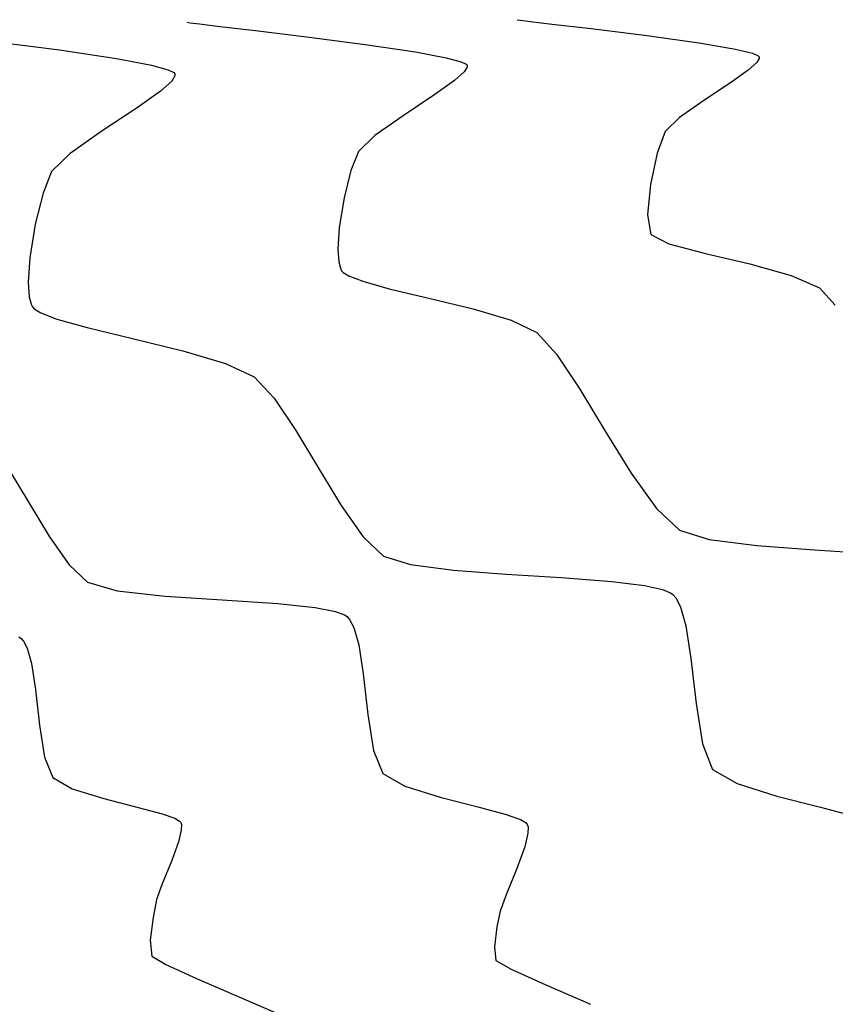
# Model space of a CAD drawing. Units: metres. Extents: x 778808 to 780059, y 8554618 to 8555437.
# Drawn here: x 778931 to 778944, y 8555099 to 8555115 of the extents above; entities that cross this region are included whole.
import ezdxf

# ---------------------------------------------------------------- set-up
doc = ezdxf.new("R2010")
doc.units = ezdxf.units.M
doc.header["$LTSCALE"] = 12.7
doc.header["$MEASUREMENT"] = 0
doc.layers.add('CONT-MJR', color=84, linetype='Continuous')
doc.layers.add('CONT-MNR', color=24, linetype='Continuous')

msp = doc.modelspace()

# ---------------------------------------------------------------- linework, layer by layer
at = {"layer": 'CONT-MJR', "extrusion": (0.8583826732071337, 0.5130099281083896, 0), "elevation": 5057476.184684444}
msp.add_lwpolyline([(6943956.907468637, 2195), (6943956.271516161, 2195)], dxfattribs=at)
at = {"layer": 'CONT-MJR', "extrusion": (0.8554938353419479, 0.5178129949044579, 0), "elevation": 5096316.729631079}
msp.add_lwpolyline([(6915500.694140759, 2195), (6915500.061927035, 2195)], dxfattribs=at)
at = {"layer": 'CONT-MJR', "extrusion": (0.8191889204971873, 0.5735237680642826, 0), "elevation": 5544649.287616743}
msp.add_lwpolyline([(6561512.751840209, 2195), (6561512.199483126, 2195)], dxfattribs=at)
at = {"layer": 'CONT-MJR', "extrusion": (0.6900293325166245, 0.7237814036479949, 0), "elevation": 6729512.780140604}
msp.add_lwpolyline([(5339497.711260773, 2195), (5339497.304350302, 2195)], dxfattribs=at)
at = {"layer": 'CONT-MJR', "elevation": 2195}
for points in [[(778932.3581251681, 8555105.96677244), (778932.8378903794, 8555105.83190793)], [(778932.8378903794, 8555105.83190793), (778933.6137145086, 8555105.745801516)], [(778933.6137145086, 8555105.745801516), (778934.5288223587, 8555105.68473485)], [(778934.5288223587, 8555105.68473485), (778935.4264387321, 8555105.624989577)], [(778936.3552159985, 8555105.498406395), (778936.4976432534, 8555105.44506902)], [(778936.4976432534, 8555105.44506902), (778936.5420962599, 8555105.414589807)], [(778936.7285439756, 8555104.962046787), (778936.8027367368, 8555104.48981928)], [(778936.9666788522, 8555103.255163256), (778937.1153993309, 8555102.885093778)], [(778937.1153993309, 8555102.885093778), (778937.4703313758, 8555102.682456907)], [(778938.6723054659, 8555102.341774791), (778939.1060241705, 8555102.225204943)], [(778939.4570943005, 8555102.029282747), (778939.4551220259, 8555101.923533931)], [(778939.4034263816, 8555101.705099707), (778939.2779015386, 8555101.354139656)], [(778938.9378782652, 8555099.87111584), (778939.1845700415, 8555099.73256378)], [(778939.1845700415, 8555099.73256378), (778939.7464065717, 8555099.47997614)]]:
    msp.add_lwpolyline(points, dxfattribs=at)
at = {"layer": 'CONT-MJR', "extrusion": (-0.1040459438234498, -0.9945724918646642, 0), "elevation": -8589717.79123263}
msp.add_lwpolyline([(-115416.2911865102, 2195), (-115415.6877651328, 2195)], dxfattribs=at)
at = {"layer": 'CONT-MJR', "extrusion": (-0.1905794272818729, -0.9816717791079222, 0), "elevation": -8546754.879542667}
msp.add_lwpolyline([(-865767.6033522028, 2195), (-865767.2685855624, 2195)], dxfattribs=at)
at = {"layer": 'CONT-MJR', "extrusion": (0.7517635984375916, 0.6594327047274526, 0), "elevation": 6227092.440612252}
msp.add_lwpolyline([(5917760.600719372, 2195), (5917760.540349139, 2195)], dxfattribs=at)
at = {"layer": 'CONT-MJR', "extrusion": (0.8861287040853418, 0.4634392298846018, 0), "elevation": 4655009.507775649}
msp.add_lwpolyline([(7219934.664480138, 2195), (7219934.517430183, 2195)], dxfattribs=at)
at = {"layer": 'CONT-MJR', "extrusion": (0.9620838652059229, 0.2727538016424915, 0), "elevation": 3082839.860397249}
msp.add_lwpolyline([(8018270.782943623, 2195), (8018270.495179011, 2195)], dxfattribs=at)
at = {"layer": 'CONT-MJR', "extrusion": (0.9936996678667416, 0.1120757336872146, 0), "elevation": 1732848.854635957}
msp.add_lwpolyline([(8413904.576435996, 2195), (8413903.92102122, 2195)], dxfattribs=at)
at = {"layer": 'CONT-MJR', "extrusion": (0.9881833976051865, 0.153276132184597, 0), "elevation": 2081025.715644266}
msp.add_lwpolyline([(8334619.146428754, 2195), (8334618.556082284, 2195)], dxfattribs=at)
at = {"layer": 'CONT-MJR', "extrusion": (-0.2997091944928099, -0.954030606813257, 0), "elevation": -8395284.525287367}
msp.add_lwpolyline([(-1820912.74627261, 2195.000000000001), (-1820912.145457341, 2195.000000000001)], dxfattribs=at)
at = {"layer": 'CONT-MJR', "extrusion": (-0.2474891472484994, -0.968890665655424, 0), "elevation": -8481737.670440214}
msp.add_lwpolyline([(-1362589.223441551, 2195), (-1362588.574474689, 2195)], dxfattribs=at)
at = {"layer": 'CONT-MJR', "extrusion": (-0.3338087437115921, -0.9426408237614625, 0), "elevation": -8324405.293340467}
msp.add_lwpolyline([(-2121508.125557266, 2195), (-2121507.881349044, 2195)], dxfattribs=at)
at = {"layer": 'CONT-MJR', "extrusion": (-0.5052078120602743, -0.8629977211054909, 0), "elevation": -7776559.891607628}
msp.add_lwpolyline([(-3649881.563922384, 2195.000000000003), (-3649881.461181638, 2195.000000000003)], dxfattribs=at)
at = {"layer": 'CONT-MJR', "extrusion": (0.76959333045301, 0.6385343418503379, 0), "elevation": 6062193.069859748}
msp.add_lwpolyline([(6086569.938165688, 2195), (6086569.905297417, 2195)], dxfattribs=at)
at = {"layer": 'CONT-MJR', "extrusion": (0.9574278401329989, 0.2886727055650759, 0), "elevation": 3215402.77117849}
msp.add_lwpolyline([(7966034.336319765, 2195.000000000003), (7966034.297462814, 2195.000000000003)], dxfattribs=at)
at = {"layer": 'CONT-MJR', "extrusion": (0.9731190153577003, -0.2303028049096664, 0), "elevation": -1212263.173686338}
msp.add_lwpolyline([(8504524.301483518, 2195), (8504524.077015368, 2195)], dxfattribs=at)
at = {"layer": 'CONT-MJR', "extrusion": (0.9247841851837626, -0.3804920640880762, 0), "elevation": -2534797.447297491}
msp.add_lwpolyline([(8208002.648600576, 2195.000000000001), (8208002.190780083, 2195.000000000001)], dxfattribs=at)
at = {"layer": 'CONT-MJR', "extrusion": (0.9367738492315902, -0.3499353588819372, 0), "elevation": -2264042.531980527}
msp.add_lwpolyline([(8286773.16426966, 2195.000000000003), (8286772.884468003, 2195.000000000003)], dxfattribs=at)
at = {"layer": 'CONT-MJR', "extrusion": (0.9821590108652866, -0.1880523261651446, 0), "elevation": -843764.6178623764}
msp.add_lwpolyline([(8548950.502547929, 2195), (8548950.242374603, 2195)], dxfattribs=at)
at = {"layer": 'CONT-MJR', "extrusion": (0.991670189497336, -0.1288030871614414, 0), "elevation": -329472.8012230076}
msp.add_lwpolyline([(8584167.790194195, 2195.000000000003), (8584167.470283315, 2195.000000000003)], dxfattribs=at)
at = {"layer": 'CONT-MJR', "extrusion": (0.9951492297380917, 0.09837688016847654, 0), "elevation": 1616784.518892675}
msp.add_lwpolyline([(8436971.690368824, 2195), (8436971.464523166, 2195)], dxfattribs=at)
at = {"layer": 'CONT-MJR', "extrusion": (-0.3990846561115643, -0.916914083901166, 0), "elevation": -8155154.103191961}
msp.add_lwpolyline([(-2699988.109975912, 2195), (-2699987.326511991, 2195)], dxfattribs=at)
at = {"layer": 'CONT-MNR'}
for points, elevation in [([(778933.9652390534, 8555114.990243167), (778934.0164354023, 8555114.982849032)], 2197), ([(778934.0164354023, 8555114.982849032), (778934.1654433619, 8555114.963558901)], 2197), ([(778939.8481478597, 8555114.962204129), (778940.4738290522, 8555114.888308927)], 2198), ([(778930.8829278843, 8555114.677601818), (778931.9061143745, 8555114.544545496)], 2196), ([(778931.9061143745, 8555114.544545496), (778932.8254927457, 8555114.407060606)], 2196), ([(778942.7990552848, 8555114.55903823), (778943.0725799846, 8555114.49184392)], 2198), ([(778932.8254927457, 8555114.407060606), (778933.3882013086, 8555114.30075182)], 2196), ([(778933.3882013086, 8555114.30075182), (778933.6604100079, 8555114.226600233)], 2196), ([(778938.3797805505, 8555114.354682071), (778938.4613787053, 8555114.31455134)], 2197), ([(778938.4613787053, 8555114.31455134), (778938.4756083871, 8555114.295728488)], 2197), ([(778938.4756083871, 8555114.295728488), (778938.4746135948, 8555114.267142199)], 2197), ([(778933.7680514052, 8555114.127237039), (778933.7167110705, 8555114.044259313)], 2196), ([(778933.7530289834, 8555114.181049362), (778933.7691805563, 8555114.159684254)], 2196), ([(778933.7691805563, 8555114.159684254), (778933.7680514052, 8555114.127237039)], 2196), ([(778942.7196618594, 8555114.015838947), (778942.2890845353, 8555113.73066665)], 2198), ([(778933.1624044615, 8555113.613852357), (778932.5973557679, 8555113.239619382)], 2196), ([(778932.0812728403, 8555112.877031647), (778931.7817103264, 8555112.585481595)], 2196), ([(778936.7246291416, 8555112.90884171), (778936.6032245341, 8555112.602587705)], 2197), ([(778941.4288956199, 8555112.379259035), (778941.3814559123, 8555111.889801431)], 2198), ([(778931.5185294996, 8555111.738908395), (778931.4312602833, 8555111.195756907)], 2196), ([(778936.393753343, 8555111.337062852), (778936.4077353501, 8555111.128864057)], 2197), ([(778936.4077353501, 8555111.128864057), (778936.43433265, 8555111.026328003)], 2197), ([(778936.43433265, 8555111.026328003), (778936.4533572228, 8555110.988204371)], 2197), ([(778936.4533572228, 8555110.988204371), (778936.4781691035, 8555110.960297257)], 2197), ([(778943.0297009894, 8555111.096957184), (778943.6989578059, 8555110.913019104)], 2198), ([(778936.7938062912, 8555110.817202352), (778937.221838909, 8555110.69753389)], 2197), ([(778931.4220161848, 8555110.56509637), (778931.4522057727, 8555110.448711578)], 2196), ([(778931.4737998447, 8555110.405438889), (778931.5020632326, 8555110.373689963)], 2196), ([(778931.5020632326, 8555110.373689963), (778931.6057061163, 8555110.30904575)], 2196), ([(778938.5727719971, 8555110.371361896), (778939.1834782679, 8555110.19016422)], 2197), ([(778931.6057061163, 8555110.30904575), (778931.8632207781, 8555110.209177455)], 2196), ([(778933.8933102953, 8555109.695268067), (778934.5834716976, 8555109.491788507)], 2196), ([(778934.5834716976, 8555109.491788507), (778935.0454143833, 8555109.277332935)], 2196), ([(778935.0454143833, 8555109.277332935), (778935.3675376163, 8555108.936215006)], 2196), ([(778940.292946093, 8555109.07760572), (778940.7016525829, 8555108.400844114)], 2197), ([(778935.3675376163, 8555108.936215006), (778935.716990537, 8555108.41488945)], 2196), ([(778940.7016525829, 8555108.400844114), (778941.1207032674, 8555107.723786175)], 2197), ([(778941.1207032674, 8555107.723786175), (778941.5267440892, 8555107.155408684)], 2197), ([(778943.1420646986, 8555106.558769433), (778944.0750792429, 8555106.48811613)], 2197), ([(778944.0750792429, 8555106.48811613), (778945.0529983293, 8555106.427841365)], 2197), ([(778937.5614712532, 8555106.252903184), (778938.2565232439, 8555106.16279023)], 2196), ([(778938.2565232439, 8555106.16279023), (778939.102356463, 8555106.098738804)], 2196), ([(778939.102356463, 8555106.098738804), (778939.988898322, 8555106.044096144)], 2196), ([(778939.988898322, 8555106.044096144), (778940.8060762329, 8555105.982209485)], 2196), ([(778940.8060762329, 8555105.982209485), (778941.3359077397, 8555105.91629382)], 2196), ([(778941.6240156674, 8555105.851691382), (778941.7508476217, 8555105.799403)], 2196), ([(778941.7508476217, 8555105.799403), (778941.7920498576, 8555105.770093117)], 2196), ([(778941.7920498576, 8555105.770093117), (778941.836434785, 8555105.719493605)], 2196), ([(778941.9124148894, 8555105.574214252), (778941.9999234196, 8555105.265545612)], 2196), ([(778931.2527980222, 8555105.08606316), (778931.2921426621, 8555105.059086498)], 2194), ([(778931.2921426621, 8555105.059086498), (778931.3273779447, 8555105.018917723)], 2194), ([(778931.3273779447, 8555105.018917723), (778931.3876952776, 8555104.903586702)], 2194), ([(778931.7995639737, 8555102.820270317), (778932.1137086084, 8555102.640919685)], 2194), ([(778932.1137086084, 8555102.640919685), (778932.6210352902, 8555102.481542753)], 2194), ([(778933.1775565103, 8555102.339387434), (778933.5614339481, 8555102.236213338)], 2194), ([(778933.7651808261, 8555102.164062325), (778933.8436568148, 8555102.118121667)], 2194), ([(778933.8436568148, 8555102.118121667), (778933.86223253, 8555102.095733292)], 2194), ([(778933.8709268575, 8555101.971801857), (778933.826346514, 8555101.784417138)], 2194), ([(778933.8722240485, 8555102.063127726), (778933.8709268575, 8555101.971801857)], 2194), ([(778933.7169063861, 8555101.482193049), (778933.5631456898, 8555101.10957987)], 2194)]:
    msp.add_lwpolyline(points, dxfattribs=dict(at, elevation=elevation))
at = {"layer": 'CONT-MNR', "extrusion": (-0.1196110067970455, -0.9928208333093123, 0), "elevation": -8586865.466934811}
msp.add_lwpolyline([(-249943.8468271766, 2197), (-249943.5198555839, 2197)], dxfattribs=at)
at = {"layer": 'CONT-MNR', "extrusion": (-0.1169554578626227, -0.9931371611595975, 0), "elevation": -8587503.189392723}
msp.add_lwpolyline([(-226978.5948613422, 2197), (-226978.01248186, 2197)], dxfattribs=at)
at = {"layer": 'CONT-MNR', "extrusion": (-0.141728362940356, -0.9899055869820348, 0), "elevation": -8579153.957035046}
msp.add_lwpolyline([(-441426.1022903143, 2198.000000000003), (-441426.0487282062, 2198.000000000003)], dxfattribs=at)
at = {"layer": 'CONT-MNR', "extrusion": (-0.1265450621734158, -0.9919608597316362, 0), "elevation": -8584910.181630092}
msp.add_lwpolyline([(-309930.2314229868, 2198.000000000001), (-309930.0700105901, 2198.000000000001)], dxfattribs=at)
at = {"layer": 'CONT-MNR', "extrusion": (-0.1184920072504542, -0.992955006139633, 0), "elevation": -8587142.375955073}
msp.add_lwpolyline([(-240260.8791073704, 2198.000000000003), (-240260.5224298981, 2198.000000000003)], dxfattribs=at)
at = {"layer": 'CONT-MNR', "extrusion": (-0.1198215055199052, -0.992795450641744, 0), "elevation": -8586812.281692976}
msp.add_lwpolyline([(-251763.5496792614, 2197.000000000003), (-251762.6790634617, 2197.000000000003)], dxfattribs=at)
at = {"layer": 'CONT-MNR', "extrusion": (-0.1229066474547991, -0.9924182364363433, 0), "elevation": -8585988.99217103}
msp.add_lwpolyline([(-278445.7581863708, 2198), (-278444.8496858261, 2198)], dxfattribs=at)
at = {"layer": 'CONT-MNR', "extrusion": (-0.1384336159420928, -0.9903717150530892, 0), "elevation": -8580575.365034359}
msp.add_lwpolyline([(-412873.9674091653, 2198.000000000003), (-412873.0893423724, 2198.000000000003)], dxfattribs=at)
at = {"layer": 'CONT-MNR', "extrusion": (-0.1289553322873667, -0.9916504032544207, 0), "elevation": -8584130.935771016}
msp.add_lwpolyline([(-330795.5337388909, 2197.000000000003), (-330794.6247123352, 2197.000000000003)], dxfattribs=at)
at = {"layer": 'CONT-MNR', "extrusion": (-0.1478966109517878, -0.9890028273311334, 0), "elevation": -8576234.67988211}
msp.add_lwpolyline([(-494901.729424119, 2197.000000000003), (-494900.9104369158, 2197.000000000003)], dxfattribs=at)
at = {"layer": 'CONT-MNR', "extrusion": (-0.1708369764976395, -0.9852993085662575, 0), "elevation": -8562420.692380704}
msp.add_lwpolyline([(-694038.6658021117, 2198), (-694038.1035351906, 2198)], dxfattribs=at)
at = {"layer": 'CONT-MNR', "extrusion": (-0.1856394699372528, -0.9826179253409821, 0), "elevation": -8551010.445861729}
msp.add_lwpolyline([(-822768.8316455667, 2197), (-822768.3271246136, 2197)], dxfattribs=at)
at = {"layer": 'CONT-MNR', "extrusion": (-0.401423407095779, -0.9158925964520167, 0), "elevation": -8148252.007007919}
msp.add_lwpolyline([(-2720795.014176868, 2198.000000000003), (-2720794.912030835, 2198.000000000003)], dxfattribs=at)
at = {"layer": 'CONT-MNR', "extrusion": (0.7679845442463741, 0.6404683753306554, 0), "elevation": 6077496.565535225}
msp.add_lwpolyline([(6071307.208414755, 2198.000000000003), (6071307.183586927, 2198.000000000003)], dxfattribs=at)
at = {"layer": 'CONT-MNR', "extrusion": (-0.2628298770806278, -0.9648421921297711, 0), "elevation": -8459063.566503428}
msp.add_lwpolyline([(-1496987.288927372, 2197), (-1496987.040370325, 2197)], dxfattribs=at)
at = {"layer": 'CONT-MNR', "extrusion": (0.6710139282930009, -0.7414447437515458, 0), "elevation": -5820462.864750218}
msp.add_lwpolyline([(6318144.181197226, 2198), (6318143.996604475, 2198)], dxfattribs=at)
at = {"layer": 'CONT-MNR', "extrusion": (0.8503881678653368, -0.5261558361879453, 0), "elevation": -3838919.309812269}
msp.add_lwpolyline([(7685013.567321793, 2198), (7685013.492966895, 2198)], dxfattribs=at)
at = {"layer": 'CONT-MNR', "extrusion": (0.9993950423387019, -0.03477857600340387, 0), "elevation": 480937.2569073045}
msp.add_lwpolyline([(8577029.484412726, 2198.000000000003), (8577029.459672391, 2198.000000000003)], dxfattribs=at)
at = {"layer": 'CONT-MNR', "extrusion": (-0.441323991997613, -0.8973478333886425, 0), "elevation": -8020675.328145532}
msp.add_lwpolyline([(-3076602.729956381, 2196.000000000003), (-3076602.626742252, 2196.000000000003)], dxfattribs=at)
at = {"layer": 'CONT-MNR', "extrusion": (0.6710139222582565, -0.7414447492130419, 0), "elevation": -5820465.967389994}
msp.add_lwpolyline([(6318140.539134527, 2197), (6318140.325717174, 2197)], dxfattribs=at)
at = {"layer": 'CONT-MNR', "extrusion": (0.8503881802970122, -0.526155816095514, 0), "elevation": -3838923.057028593}
msp.add_lwpolyline([(7685011.062666574, 2197), (7685010.976700976, 2197)], dxfattribs=at)
at = {"layer": 'CONT-MNR', "extrusion": (-0.5815516933335054, 0.8135094516850636, 0), "elevation": 6506670.654499185}
msp.add_lwpolyline([(-5608918.658319503, 2198.000000000001), (-5608918.307338535, 2198.000000000001)], dxfattribs=at)
at = {"layer": 'CONT-MNR', "extrusion": (-0.6710139258746954, 0.7414447459401333, 0), "elevation": 5820468.987788253}
msp.add_lwpolyline([(-6318136.972835229, 2196.000000000003), (-6318136.730593272, 2196.000000000003)], dxfattribs=at)
at = {"layer": 'CONT-MNR', "extrusion": (0.5815516959992204, -0.8135094497794297, 0), "elevation": -6506673.251629513}
msp.add_lwpolyline([(5608914.730099551, 2197.000000000003), (5608914.324312059, 2197.000000000003)], dxfattribs=at)
at = {"layer": 'CONT-MNR', "extrusion": (-0.5815516954738053, 0.813509450155032, 0), "elevation": 6506675.87076177}
msp.add_lwpolyline([(-5608910.776356059, 2196), (-5608910.315762042, 2196)], dxfattribs=at)
at = {"layer": 'CONT-MNR', "extrusion": (0.5521784868232495, -0.8337259254032985, 0), "elevation": -6702507.408603826}
msp.add_lwpolyline([(5373370.556601761, 2197), (5373369.959507448, 2197)], dxfattribs=at)
at = {"layer": 'CONT-MNR', "extrusion": (0.5748763826023308, -0.8182402732242277, 0), "elevation": -6552343.071040126}
msp.add_lwpolyline([(5555494.785683611, 2198), (5555494.305061309, 2198)], dxfattribs=at)
at = {"layer": 'CONT-MNR', "extrusion": (0.5748763854856708, -0.8182402711984607, 0), "elevation": -6552345.636339178}
msp.add_lwpolyline([(5555490.702545829, 2197), (5555490.146873198, 2197)], dxfattribs=at)
at = {"layer": 'CONT-MNR', "extrusion": (0.6974579615938248, -0.7166256985410075, 0), "elevation": -5587534.92847556}
msp.add_lwpolyline([(6525041.771302448, 2198.000000000003), (6525041.452765096, 2198.000000000003)], dxfattribs=at)
at = {"layer": 'CONT-MNR', "extrusion": (0.5748763837284045, -0.8182402724330746, 0), "elevation": -6552348.23314591}
msp.add_lwpolyline([(5555486.582246771, 2196), (5555485.951523809, 2196)], dxfattribs=at)
at = {"layer": 'CONT-MNR', "extrusion": (0.9377008601519393, -0.3474436599944128, 0), "elevation": -2242005.581394928}
msp.add_lwpolyline([(8292775.380427903, 2198), (8292775.004698498, 2198)], dxfattribs=at)
at = {"layer": 'CONT-MNR', "extrusion": (0.6974579593169233, -0.7166257007570082, 0), "elevation": -5587538.164957169}
msp.add_lwpolyline([(6525038.035537061, 2197), (6525037.667259335, 2197)], dxfattribs=at)
at = {"layer": 'CONT-MNR', "extrusion": (0.9774685163225325, -0.2110812630202573, 0), "elevation": -1044433.203489481}
msp.add_lwpolyline([(8526773.457117697, 2198), (8526772.944956953, 2198)], dxfattribs=at)
at = {"layer": 'CONT-MNR', "extrusion": (0.9296204871646648, -0.3685183168361262, 0), "elevation": -2428604.747963645}
msp.add_lwpolyline([(8240058.558590011, 2196.000000000003), (8240058.18465535, 2196.000000000003)], dxfattribs=at)
at = {"layer": 'CONT-MNR', "extrusion": (0.9698490475937568, -0.2437064317605985, 0), "elevation": -1329485.042913547}
msp.add_lwpolyline([(8486999.669816604, 2197.000000000001), (8486999.216566024, 2197.000000000001)], dxfattribs=at)
at = {"layer": 'CONT-MNR', "extrusion": (0.9698490475198012, -0.2437064320549107, 0), "elevation": -1329489.76639146}
msp.add_lwpolyline([(8486998.107069282, 2196.000000000003), (8486997.592601718, 2196.000000000003)], dxfattribs=at)
at = {"layer": 'CONT-MNR', "extrusion": (0.9873369168764909, -0.1586373618440032, 0), "elevation": -588087.6686097077}
msp.add_lwpolyline([(8570346.496808184, 2197), (8570346.012149544, 2197)], dxfattribs=at)
at = {"layer": 'CONT-MNR', "extrusion": (0.98722444854392, 0.1593357718691981, 0), "elevation": 2132125.332144718}
msp.add_lwpolyline([(8321702.391385615, 2198), (8321702.068428079, 2198)], dxfattribs=at)
at = {"layer": 'CONT-MNR', "extrusion": (0.9979781173507131, -0.06355845568550574, 0), "elevation": 233611.810972638}
msp.add_lwpolyline([(8587322.248274634, 2197), (8587321.900151927, 2197)], dxfattribs=at)
at = {"layer": 'CONT-MNR', "extrusion": (-0.4488454383401789, -0.8936094071132045, 0), "elevation": -7994552.487619568}
msp.add_lwpolyline([(-3143853.411078373, 2198.000000000003), (-3143853.081552643, 2198.000000000003)], dxfattribs=at)
at = {"layer": 'CONT-MNR', "extrusion": (-0.2577587465081517, -0.9662093088966524, 0), "elevation": -8466807.33886512}
msp.add_lwpolyline([(-1452534.048562054, 2198.000000000003), (-1452533.439279343, 2198.000000000003)], dxfattribs=at)
at = {"layer": 'CONT-MNR', "extrusion": (-0.2305209711280097, -0.9730673573140759, 0), "elevation": -8504262.05030452}
msp.add_lwpolyline([(-1214169.21614545, 2198), (-1214168.482769221, 2198)], dxfattribs=at)
at = {"layer": 'CONT-MNR', "extrusion": (0.9979781173365525, -0.06355845590785357, 0), "elevation": 233606.8655811039}
msp.add_lwpolyline([(8587321.443775332, 2196.000000000001), (8587321.048634438, 2196.000000000001)], dxfattribs=at)
at = {"layer": 'CONT-MNR', "extrusion": (-0.5287789984228085, -0.8487595482979687, 0), "elevation": -7673117.36506215}
msp.add_lwpolyline([(-3862633.231618355, 2197.000000000001), (-3862633.124806193, 2197.000000000001)], dxfattribs=at)
at = {"layer": 'CONT-MNR', "extrusion": (0.9977525676909116, 0.06700607186063798, 0), "elevation": 1350425.179672332}
msp.add_lwpolyline([(8483690.635217298, 2196), (8483690.398366427, 2196)], dxfattribs=at)
at = {"layer": 'CONT-MNR', "extrusion": (-0.3592838942670482, -0.9332283125368115, 0), "elevation": -8263731.076169788}
msp.add_lwpolyline([(-2346787.901710356, 2197), (-2346787.660633931, 2197)], dxfattribs=at)
at = {"layer": 'CONT-MNR', "extrusion": (-0.4047992386396117, -0.9144055863766312, 0), "elevation": -8138157.027217593}
msp.add_lwpolyline([(-2750831.914267672, 2198), (-2750831.416029606, 2198)], dxfattribs=at)
at = {"layer": 'CONT-MNR', "extrusion": (-0.2326162436923113, -0.9725686007529133, 0), "elevation": -8501625.491003107}
msp.add_lwpolyline([(-1232487.830914012, 2197.000000000001), (-1232487.15302247, 2197.000000000001)], dxfattribs=at)
at = {"layer": 'CONT-MNR', "extrusion": (0.7426188390754747, 0.6697143121139001, 0), "elevation": 6307938.688854607}
msp.add_lwpolyline([(5831516.335972815, 2198), (5831515.958115354, 2198)], dxfattribs=at)
at = {"layer": 'CONT-MNR', "extrusion": (-0.2366796486481917, -0.971587743806893, 0), "elevation": -8496399.29145266}
msp.add_lwpolyline([(-1268014.058219413, 2197), (-1268013.34635673, 2197)], dxfattribs=at)
at = {"layer": 'CONT-MNR', "extrusion": (0.8947765556462535, 0.4465141828271831, 0), "elevation": 4516947.752891961}
msp.add_lwpolyline([(7307108.319611368, 2196), (7307108.271249921, 2196)], dxfattribs=at)
at = {"layer": 'CONT-MNR', "extrusion": (-0.272431943639429, -0.9621750548028374, 0), "elevation": -8443719.55581955}
msp.add_lwpolyline([(-1581216.494153608, 2196), (-1581215.985124586, 2196)], dxfattribs=at)
at = {"layer": 'CONT-MNR', "extrusion": (0.4254940286016255, 0.9049612321112762, 0), "elevation": 8073477.029752576}
msp.add_lwpolyline([(2935238.536723548, 2197), (2935238.07647879, 2197)], dxfattribs=at)
at = {"layer": 'CONT-MNR', "extrusion": (-0.2354289211760786, -0.9718915696073652, 0), "elevation": -8498022.558118613}
msp.add_lwpolyline([(-1257082.547269767, 2196.000000000003), (-1257081.772388587, 2196.000000000003)], dxfattribs=at)
at = {"layer": 'CONT-MNR', "extrusion": (-0.2378886099687024, -0.9712924427005283, 0), "elevation": -8494812.894624991}
msp.add_lwpolyline([(-1278591.36008243, 2196.000000000001), (-1278590.5496015, 2196.000000000001)], dxfattribs=at)
at = {"layer": 'CONT-MNR', "extrusion": (0.7394484741082499, 0.6732131565403197, 0), "elevation": 6335398.302463568}
msp.add_lwpolyline([(5801670.644279555, 2197), (5801670.171983489, 2197)], dxfattribs=at)
at = {"layer": 'CONT-MNR', "extrusion": (0.8342944235985641, 0.551319158702416, 0), "elevation": 5366461.081994148}
msp.add_lwpolyline([(6708035.769939172, 2197), (6708035.089737455, 2197)], dxfattribs=at)
at = {"layer": 'CONT-MNR', "extrusion": (0.8583826733117007, 0.5130099279334254, 0), "elevation": 5057480.474473381}
msp.add_lwpolyline([(6943955.075606147, 2196.000000000003), (6943954.366572485, 2196.000000000003)], dxfattribs=at)
at = {"layer": 'CONT-MNR', "extrusion": (0.8554938359367213, 0.5178129939218156, 0), "elevation": 5096321.002141937}
msp.add_lwpolyline([(6915498.76999827, 2196), (6915498.065133004, 2196)], dxfattribs=at)
at = {"layer": 'CONT-MNR', "extrusion": (0.8191889207045933, 0.5735237677680359, 0), "elevation": 5544653.423139802}
msp.add_lwpolyline([(6561510.4711488, 2196.000000000001), (6561509.855316995, 2196.000000000001)], dxfattribs=at)
at = {"layer": 'CONT-MNR', "extrusion": (-0.6882616209556962, -0.7254625704469099, 0), "elevation": -6742525.585238127}
msp.add_lwpolyline([(-5323058.99601165, 2197), (-5323058.486437598, 2197)], dxfattribs=at)
at = {"layer": 'CONT-MNR', "extrusion": (-0.6900293325345843, -0.7237814036308727, 0), "elevation": -6729516.374094067}
msp.add_lwpolyline([(-5339494.595461061, 2196.000000000003), (-5339494.141790021, 2196.000000000003)], dxfattribs=at)
at = {"layer": 'CONT-MNR', "extrusion": (-0.2925319079505987, -0.9562557622471003, 0), "elevation": -8408735.537765373}
msp.add_lwpolyline([(-1757774.039388398, 2197.000000000001), (-1757773.538526951, 2197.000000000001)], dxfattribs=at)
at = {"layer": 'CONT-MNR', "extrusion": (-0.1285731434213689, -0.991700028633028, 0), "elevation": -8584250.587612031}
msp.add_lwpolyline([(-327479.7793855382, 2197.000000000001), (-327479.0062766933, 2197.000000000001)], dxfattribs=at)
at = {"layer": 'CONT-MNR', "extrusion": (-0.2925319070919943, -0.9562557625097592, 0), "elevation": -8408733.74358472}
msp.add_lwpolyline([(-1757778.469804942, 2196.000000000003), (-1757778.015744228, 2196.000000000003)], dxfattribs=at)
at = {"layer": 'CONT-MNR', "extrusion": (-0.218796989585517, -0.9757704019636563, 0), "elevation": -8518249.158144012}
msp.add_lwpolyline([(-1111763.519625532, 2196.000000000003), (-1111763.224363524, 2196.000000000003)], dxfattribs=at)
at = {"layer": 'CONT-MNR', "extrusion": (0.8861287048145533, 0.4634392284902977, 0), "elevation": 4655014.314940877}
msp.add_lwpolyline([(7219932.547050294, 2196), (7219932.38310193, 2196)], dxfattribs=at)
at = {"layer": 'CONT-MNR', "extrusion": (0.9878817504246475, 0.155208399186174, 0), "elevation": 2097326.779498165}
msp.add_lwpolyline([(8330534.023927324, 2196.000000000001), (8330533.49097482, 2196.000000000001)], dxfattribs=at)
at = {"layer": 'CONT-MNR', "extrusion": (0.9620838655368454, 0.2727538004752292, 0), "elevation": 3082834.696379394}
msp.add_lwpolyline([(8018271.899412586, 2194), (8018271.644716762, 2194)], dxfattribs=at)
at = {"layer": 'CONT-MNR', "extrusion": (0.9878817505349592, 0.1552083984840539, 0), "elevation": 2097316.264367142}
msp.add_lwpolyline([(8330535.06210079, 2194.000000000003), (8330534.639012745, 2194.000000000003)], dxfattribs=at)
at = {"layer": 'CONT-MNR', "extrusion": (0.9936996679058311, 0.1120757333406344, 0), "elevation": 1732854.126274496}
msp.add_lwpolyline([(8413904.232953139, 2196), (8413903.502220644, 2196)], dxfattribs=at)
at = {"layer": 'CONT-MNR', "extrusion": (0.993699667857834, 0.1120757337661933, 0), "elevation": 1732843.580731569}
msp.add_lwpolyline([(8413904.920385506, 2194.000000000001), (8413904.340288453, 2194.000000000001)], dxfattribs=at)
at = {"layer": 'CONT-MNR', "extrusion": (0.9881833974700274, 0.1532761330559791, 0), "elevation": 2081030.97557982}
msp.add_lwpolyline([(8334618.506344766, 2196.000000000001), (8334617.848157978, 2196.000000000001)], dxfattribs=at)
at = {"layer": 'CONT-MNR', "extrusion": (0.9881833975067017, 0.153276132819536, 0), "elevation": 2081020.468413451}
msp.add_lwpolyline([(8334619.783340554, 2194), (8334619.260834405, 2194)], dxfattribs=at)
at = {"layer": 'CONT-MNR', "extrusion": (0.9278765947941041, 0.372887415761511, 0), "elevation": 3912852.681203004}
msp.add_lwpolyline([(7647622.407739466, 2196), (7647621.963072116, 2196)], dxfattribs=at)
at = {"layer": 'CONT-MNR', "extrusion": (0.9278765946942369, 0.3728874160100166, 0), "elevation": 3912842.770029079}
msp.add_lwpolyline([(7647626.159146296, 2194.000000000001), (7647625.806144038, 2194.000000000001)], dxfattribs=at)
at = {"layer": 'CONT-MNR', "extrusion": (-0.4958042400644718, -0.8684343127341825, 0), "elevation": -7815747.910853849}
msp.add_lwpolyline([(-3565195.981828251, 2196.000000000003), (-3565195.52615826, 2196.000000000003)], dxfattribs=at)
at = {"layer": 'CONT-MNR', "extrusion": (0.2997091942000649, 0.9540306069052229, 0), "elevation": 8395286.170902994}
msp.add_lwpolyline([(1820907.64576353, 2196.000000000003), (1820906.975904908, 2196.000000000003)], dxfattribs=at)
at = {"layer": 'CONT-MNR', "extrusion": (-0.2474891470701121, -0.9688906657009905, 0), "elevation": -8481736.308487266}
msp.add_lwpolyline([(-1362594.470523316, 2194), (-1362593.896133202, 2194)], dxfattribs=at)
at = {"layer": 'CONT-MNR', "extrusion": (-0.2474891473129509, -0.9688906656389609, 0), "elevation": -8481739.0325534}
msp.add_lwpolyline([(-1362583.975362385, 2196.000000000003), (-1362583.251818774, 2196.000000000003)], dxfattribs=at)
at = {"layer": 'CONT-MNR', "extrusion": (-0.3338087467530391, -0.942640822684423, 0), "elevation": -8324403.446039635}
msp.add_lwpolyline([(-2121513.382647892, 2194.000000000001), (-2121513.166503128, 2194.000000000001)], dxfattribs=at)
at = {"layer": 'CONT-MNR', "extrusion": (-0.2595570373215137, -0.9657277796443874, 0), "elevation": -8464080.431697732}
msp.add_lwpolyline([(-1468288.997516653, 2196), (-1468288.496795868, 2196)], dxfattribs=at)
at = {"layer": 'CONT-MNR', "extrusion": (0.9561160131860288, 0.2929883433334063, 0), "elevation": 3251296.328970411}
msp.add_lwpolyline([(7951451.566310149, 2194.000000000001), (7951451.532208048, 2194.000000000001)], dxfattribs=at)
at = {"layer": 'CONT-MNR', "extrusion": (0.9402517425796102, -0.3404800443139164, 0), "elevation": -2180447.547091899}
msp.add_lwpolyline([(8309160.784456216, 2194), (8309160.463027311, 2194)], dxfattribs=at)
at = {"layer": 'CONT-MNR', "extrusion": (0.9408321698873288, -0.3388728789754363, 0), "elevation": -2166245.988516852}
msp.add_lwpolyline([(8312873.799605298, 2194), (8312873.532762946, 2194)], dxfattribs=at)
at = {"layer": 'CONT-MNR', "extrusion": (0.9821590106758231, -0.1880523271546746, 0), "elevation": -843770.0965397583}
msp.add_lwpolyline([(8548949.647685455, 2194.000000000001), (8548949.34955833, 2194.000000000001)], dxfattribs=at)
at = {"layer": 'CONT-MNR', "extrusion": (0.9916701895837277, -0.1288030864963017, 0), "elevation": -329478.3091817988}
msp.add_lwpolyline([(8584167.228153657, 2194), (8584166.861574523, 2194)], dxfattribs=at)
at = {"layer": 'CONT-MNR', "extrusion": (0.9951492297635159, 0.09837687991129306, 0), "elevation": 1616779.007855481}
msp.add_lwpolyline([(8436972.342216922, 2194), (8436972.083425147, 2194)], dxfattribs=at)
at = {"layer": 'CONT-MNR', "extrusion": (-0.5123692745600055, -0.8587652336272433, 0), "elevation": -7745923.941151726}
msp.add_lwpolyline([(-3714449.433580958, 2194), (-3714449.172014864, 2194)], dxfattribs=at)
at = {"layer": 'CONT-MNR', "extrusion": (-0.4136980131874435, -0.9104141661270225, 0), "elevation": -8110927.351036372}
msp.add_lwpolyline([(-2830075.592594564, 2194), (-2830075.045152007, 2194)], dxfattribs=at)
at = {"layer": 'CONT-MNR', "extrusion": (0.3969657498462822, 0.9178334235845735, 0), "elevation": 8161366.506639764}
msp.add_lwpolyline([(2681149.753236623, 2194.000000000003), (2681149.062940761, 2194.000000000003)], dxfattribs=at)
at = {"layer": 'CONT-MNR', "extrusion": (-0.4020005668099915, -0.915639418267063, 0), "elevation": -8146518.367161956}
msp.add_lwpolyline([(-2725931.409060442, 2194), (-2725930.720847029, 2194)], dxfattribs=at)

doc.saveas('drawing.dxf')
